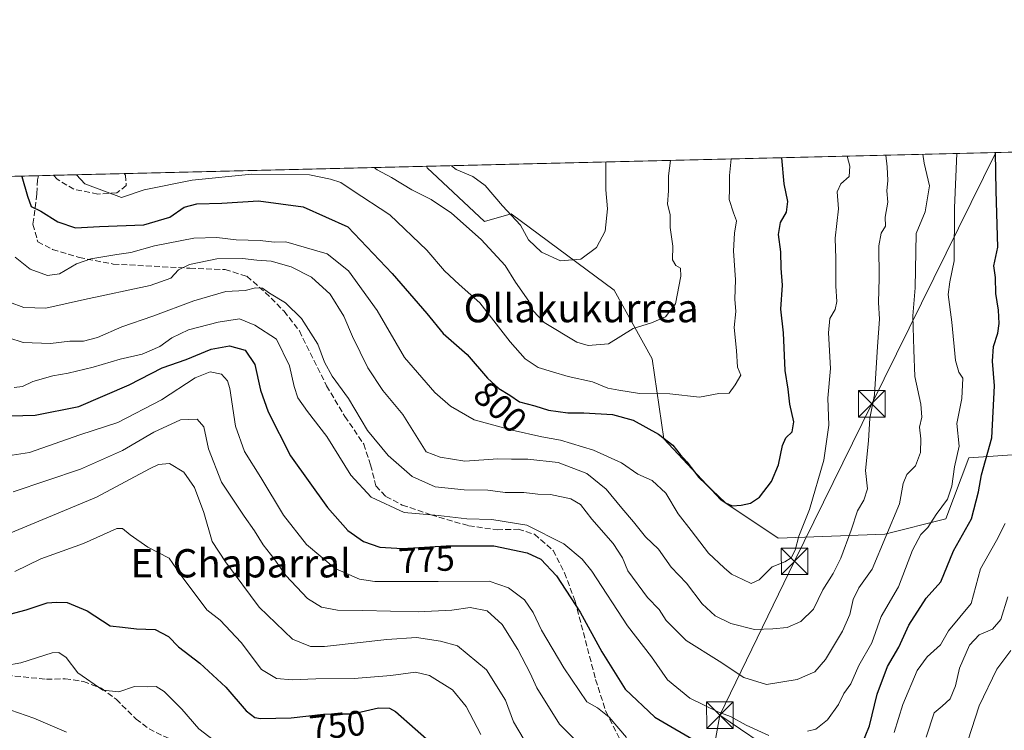
# Model space of a CAD drawing. Units: metres. Extents: x 665217 to 668680, y 4739666 to 4745420.
# Drawn here: x 666798 to 667076, y 4741861 to 4742062 of the extents above; entities that cross this region are included whole.
import ezdxf
from ezdxf.enums import TextEntityAlignment as Align

# ---------------------------------------------------------------- set-up
doc = ezdxf.new("R2010")
doc.units = ezdxf.units.M
doc.header["$MEASUREMENT"] = 0
doc.linetypes.add('DGN Style 3', pattern=[2.307223458686699, 1.648016756204785, -0.6592067024819142])
for name, color, linetype, lineweight in [('Arbolado forestal CxS', 92, 'Continuous', 0), ('Comarca CxS', 21, 'Continuous', 0), ('Comunidad Autónoma CxS', 142, 'Continuous', 0), ('Curva de nivel maestra', 30, 'Continuous', 30), ('Curva de nivel normal', 30, 'Continuous', 0), ('Instalación de seguridad ciudadana CxS', 111, 'Continuous', 0), ('Municipio CxS', 4, 'Continuous', 0), ('Provincia CxS', 1, 'Continuous', 0), ('Rótulo de curva de nivel directora', 7, 'Continuous', 0), ('Senda', 7, 'DGN Style 3', 0), ('Tendido', 6, 'Continuous', 0), ('Texto cartográfico', 7, 'Continuous', 0), ('Torre de tendido puntual', 7, 'Continuous', 0)]:
    doc.layers.add(name, color=color, linetype=linetype, lineweight=lineweight)
doc.styles.add('Style-Arial', font='txt')

# ---------------------------------------------------------------- blocks, each defined once
blk = doc.blocks.new('5TTEND')
at = {"layer": 'Instalación de seguridad ciudadana CxS', "color": 7, "linetype": 'Continuous', "lineweight": 0}
for p, q in [((-0.375, 0.3754), (0.375, -0.3746)), ((0.3720000000000001, 0.3784000000000001), (-0.3720000000000001, -0.3776))]:
    blk.add_line(p, q, dxfattribs=at)
at = {"layer": 'Instalación de seguridad ciudadana CxS', "color": 7, "linetype": 'Continuous', "lineweight": 0, "flags": 128}
blk.add_lwpolyline([(-0.375, -0.3746), (0.375, -0.3746), (0.375, 0.3754), (-0.375, 0.3754), (-0.3720000000000001, -0.3776)], dxfattribs=at)

msp = doc.modelspace()

# ---------------------------------------------------------------- linework, layer by layer
at = {"layer": 'Arbolado forestal CxS', "color": 92, "linetype": 'Continuous', "lineweight": 0, "extrusion": (0.2692358262614415, 0.006524218492108822, 0.963052181571895), "elevation": 211277.8725881993, "flags": 128}
msp.add_lwpolyline([(4724473.060444401, -752496.4306283753), (4724473.060444401, -752712.7684839842)], dxfattribs=at)
at = {"layer": 'Arbolado forestal CxS', "color": 92, "linetype": 'Continuous', "lineweight": 0, "extrusion": (-0.06120137838782449, -0.001483048693326619, 0.9981243368689111), "elevation": -47037.00709635449, "flags": 128}
msp.add_lwpolyline([(-4724473.123223327, 780091.3493787878), (-4724473.123223328, 780176.995509705)], dxfattribs=at)
at = {"layer": 'Arbolado forestal CxS', "color": 92, "linetype": 'Continuous', "lineweight": 0, "extrusion": (-0.2714967720795018, -0.006579115159789668, 0.9624168628999211), "elevation": -211462.0293376085, "flags": 128}
msp.add_lwpolyline([(-4724472.74793892, 752128.2208838948), (-4724472.74793892, 752332.6800511056)], dxfattribs=at)
at = {"layer": 'Arbolado forestal CxS', "color": 92, "linetype": 'Continuous', "lineweight": 0, "extrusion": (-0.2465690530951733, -0.005977396945805006, 0.9691067912162735), "elevation": -191981.4321350511, "flags": 128}
msp.add_lwpolyline([(-4724465.306671593, 757584.3801939576), (-4724465.306671592, 757588.8380812996)], dxfattribs=at)
at = {"layer": 'Arbolado forestal CxS', "color": 92, "linetype": 'Continuous', "lineweight": 0, "extrusion": (-0.2690848345425715, -0.006520417937825524, 0.963094406571398), "elevation": -209574.9598506606, "flags": 128}
msp.add_lwpolyline([(-4724473.471661486, 752860.4808222732), (-4724473.471661485, 752881.1574493246)], dxfattribs=at)
at = {"layer": 'Arbolado forestal CxS', "color": 92, "linetype": 'Continuous', "lineweight": 0}
for points in [[(667081.1688999999, 4741939.463099999, 771.5187000000006), (667066.0711000003, 4741938.384299999, 778.321100000001), (667059.6001000004, 4741921.121900001, 779.8764999999986), (667042.3463000003, 4741916.806100001, 786.9210000000021), (667012.1503, 4741915.727700001, 797.6003999999957), (666995.9744999995, 4741926.517899999, 799.8506999999955), (666979.7977, 4741943.7807, 799.9326000000001), (666976.5629000004, 4741966.4373, 808.7887999999948), (666965.7790999999, 4741985.858100001, 813.4562000000006), (666936.6624999996, 4742007.4373, 814.7811999999976), (666929.1135, 4742005.279300001, 811.6875), (666912.9367000004, 4742020.384500001, 813.029999999999), (666912.7063999996, 4742020.8453, 813.1428000000016), (667186.8600000005, 4742027.488800001, 707.8466999999946)], [(666606.3021999998, 4742013.420299999, 745.7084000000032), (666912.7063999996, 4742020.8453, 813.1428000000016), (666912.9367000004, 4742020.384500001, 813.029999999999), (666929.1135, 4742005.279300001, 811.6875), (666936.6624999996, 4742007.4373, 814.7811999999976), (666965.7790999999, 4741985.858100001, 813.4562000000006), (666976.5629000004, 4741966.4373, 808.7887999999948), (666979.7977, 4741943.7807, 799.9326000000001), (666995.9744999995, 4741926.517899999, 799.8506999999955), (667012.1503, 4741915.727700001, 797.6003999999957), (667042.3463000003, 4741916.806100001, 786.9210000000021), (667059.6001000004, 4741921.121900001, 779.8764999999986), (667066.0711000003, 4741938.384299999, 778.321100000001), (667081.1688999999, 4741939.463099999, 771.5187000000006)], [(666912.7062999997, 4742020.8454, 813.1428000000016), (666912.9367000004, 4742020.384500001, 813.029999999999), (666929.1135, 4742005.279300001, 811.6875), (666936.6624999996, 4742007.4373, 814.7811999999976), (666965.7790999999, 4741985.858100001, 813.4562000000006), (666976.5629000004, 4741966.4373, 808.7887999999948), (666979.7977, 4741943.7807, 799.9326000000001), (666995.9744999995, 4741926.517899999, 799.8506999999955), (667012.1503, 4741915.727700001, 797.6003999999957), (667042.3463000003, 4741916.806100001, 786.9210000000021), (667059.6001000004, 4741921.121900001, 779.8764999999986), (667066.0711000003, 4741938.384299999, 778.321100000001), (667081.1688999999, 4741939.463099999, 771.5187000000006), (667091.9529999997, 4741931.9099, 765.1255999999995), (667096.2657000005, 4741918.963300001, 761.5489999999991), (667109.2067999998, 4741906.0163, 754.9900999999954), (667121.0695000002, 4741898.463099999, 747.3868999999977), (667131.8535000002, 4741898.463099999, 743.9242999999989), (667145.8733000001, 4741898.4627, 730.5224000000018), (667158.1897, 4741896.6119, 710.3292999999976)], [(666912.7062999997, 4742020.8454, 813.1428000000016), (666912.9367000004, 4742020.384500001, 813.029999999999), (666929.1135, 4742005.279300001, 811.6875), (666936.6624999996, 4742007.4373, 814.7811999999976), (666965.7790999999, 4741985.858100001, 813.4562000000006), (666976.5629000004, 4741966.4373, 808.7887999999948), (666979.7977, 4741943.7807, 799.9326000000001), (666995.9744999995, 4741926.517899999, 799.8506999999955), (667012.1503, 4741915.727700001, 797.6003999999957), (667042.3463000003, 4741916.806100001, 786.9210000000021), (667059.6001000004, 4741921.121900001, 779.8764999999986), (667066.0711000003, 4741938.384299999, 778.321100000001), (667081.1688999999, 4741939.463099999, 771.5187000000006), (667091.9529999997, 4741931.9099, 765.1255999999995), (667096.2657000005, 4741918.963300001, 761.5489999999991), (667109.2067999998, 4741906.0163, 754.9900999999954), (667121.0695000002, 4741898.463099999, 747.3868999999977), (667131.8535000002, 4741898.463099999, 743.9242999999989), (667145.8733000001, 4741898.4627, 730.5224000000018), (667158.1897, 4741896.6119, 710.3292999999976)]]:
    msp.add_polyline3d(points, dxfattribs=at)
at = {"layer": 'Comarca CxS', "color": 21, "linetype": 'Continuous', "lineweight": 0, "flags": 128}
msp.add_lwpolyline([(666591.310999999, 4739698.348300001), (665272.4600012539, 4739666.399982592), (665216.8400012536, 4741979.749982569), (667199.8962000011, 4742027.804799999), (667323.5504999993, 4742030.801300001), (668623.4000012815, 4742062.299982569), (668666.3651837881, 4740312.414331975), (668680.2000012796, 4739748.949982592), (668138.0879554345, 4739735.817716227), (666646.0613113759, 4739699.67451077)], close=True, dxfattribs=at)
at = {"layer": 'Comunidad Autónoma CxS', "color": 142, "linetype": 'Continuous', "lineweight": 0, "flags": 128}
msp.add_lwpolyline([(666591.310999999, 4739698.348300001), (665272.4600012539, 4739666.399982592), (665216.8400012536, 4741979.749982569), (667199.8962000011, 4742027.804799999), (667323.5504999993, 4742030.801300001), (668623.4000012815, 4742062.299982569), (668666.3651837881, 4740312.414331975), (668680.2000012796, 4739748.949982592), (668138.0879554345, 4739735.817716227), (666646.0613113759, 4739699.67451077)], close=True, dxfattribs=at)
at = {"layer": 'Curva de nivel maestra', "color": 30, "linetype": 'Continuous', "lineweight": 30, "flags": 128}
for points, elevation in [([(666798.3051000005, 4742018.073100001), (666798.3200000003, 4742017.920100001), (666799.9199999999, 4742012.440099999), (666800.9500000002, 4742009.4801), (666803.7699999996, 4742008.190099999), (666808.4900000002, 4742005.1601), (666813.5300000003, 4742003.440099999), (666820.3399999999, 4742003.800100001), (666832.8300000001, 4742004.3101), (666840.1699999999, 4742006.5001), (666844.2599999999, 4742009.280099999), (666847.8600000005, 4742010.270099999), (666854.9199999999, 4742010.390100001), (666865.2199999997, 4742011.110099999), (666877.8499999996, 4742009.4001), (666890.5, 4742003.7501), (666903.0800000001, 4741990.5001), (666912.8200000003, 4741979.2401), (666917.4400000004, 4741973.530099999), (666924.2100000001, 4741967.610099999), (666930, 4741960.9301), (666933.1799999997, 4741957.9801), (666936.2599999999, 4741956.170100001), (666939.0800000001, 4741954.220100001), (666943.3700000001, 4741953.100099999), (666947.2199999997, 4741951.880100001), (666952.7300000006, 4741951.130100001), (666957.2599999999, 4741951.1501), (666965.3700000001, 4741950.6801), (666971.1799999997, 4741949.0801), (666978.3200000003, 4741945.0701), (666982.3399999999, 4741941.950099999), (666984.4800000006, 4741939.340100001), (666986.3600000005, 4741937.3101), (666989.7699999996, 4741932.880100001), (666997.2599999999, 4741925.690099999), (666999.1699999999, 4741924.8101), (667001.6799999997, 4741925.020099999), (667004.3799999999, 4741925.600099999), (667006.8799999999, 4741927.280099999), (667010.3200000003, 4741931.700099999), (667012.2999999998, 4741936.420100001), (667013.3799999999, 4741941.9001), (667014.3099999997, 4741944.030099999), (667016.1500000004, 4741945.7301), (667016.5599999997, 4741948.540100001), (667015.4800000006, 4741953.590100001), (667014.9800000006, 4741957.8201), (667014.1200000001, 4741963.090100001), (667013.6600000003, 4741973.7401), (667012.9400000004, 4741980.4801), (667013.4000000004, 4741987.2501), (667013.0300000003, 4741992.030099999), (667012.9100000003, 4741996.700099999), (667012.2599999999, 4742001.540100001), (667012.7999999998, 4742004.9301), (667014.4900000002, 4742007.870100001), (667014.8499999996, 4742010.880100001), (667013.8200000003, 4742015.9001), (667013.2171, 4742023.280999999)], 800), ([(667035.54, 4741856.590100001), (667037.9800000006, 4741862.590100001), (667040.1799999997, 4741871.590100001), (667043.0899999999, 4741879.380100001), (667046.25, 4741884.860099999), (667049.1299999999, 4741891.0801), (667054, 4741898.6801), (667058.1500000004, 4741903.340100001), (667061.7100000001, 4741912.140100001), (667066.7999999998, 4741921.110099999), (667068.8200000003, 4741928.8301), (667069.5999999996, 4741933.5801), (667072.5999999996, 4741944.020099999), (667073.3600000005, 4741958.790100001), (667072.7100000001, 4741965.770099999), (667073.0800000001, 4741969.920100001), (667074.2699999996, 4741973.620100001), (667074.6600000003, 4741976.4101), (667074.4199999999, 4741980.170100001), (667073.7199999997, 4741984.9101), (667073.5999999996, 4741989.420100001), (667073.1299999999, 4741992.6501), (667074.2199999997, 4741997.9801), (667073.7800000003, 4742013.870100001), (667073.6231000006, 4742024.7448)], 775), ([(666791.5899999999, 4741950.210100001), (666802.1100000005, 4741950.4901), (666814.5, 4741952.9101), (666828.6799999997, 4741959.050100001), (666837.9900000002, 4741963.850099999), (666844.8300000001, 4741966.2401), (666851.9199999999, 4741969.090100001), (666857.0899999999, 4741970.120100001), (666861.4800000006, 4741968.850099999), (666864.25, 4741964.800100001), (666865.8499999996, 4741957.5601), (666868.0300000003, 4741951.450099999), (666874.2800000003, 4741939.0001), (666884.7400000002, 4741924.360099999), (666890.4900000002, 4741917.880100001), (666894.9699999997, 4741914.720100001), (666899.5899999999, 4741913.110099999), (666905.9600000001, 4741912.800100001), (666918.3399999999, 4741913.530099999), (666931.8300000001, 4741913.4901), (666941.2199999997, 4741911.5801), (666945.0700000003, 4741909.7301), (666949.4900000002, 4741905.030099999), (666956.1799999997, 4741894.7401), (666962.3399999999, 4741883.540100001), (666968.9299999997, 4741873.020099999), (666977.3200000003, 4741865.0701), (666990.3799999999, 4741857.460100001)], 775), ([(666790.5899999999, 4741893.030099999), (666799.5599999997, 4741895.460100001), (666805.5599999997, 4741897.440099999), (666808.1200000001, 4741897.590100001), (666811.1399999997, 4741897.530099999), (666816.7999999998, 4741895.140100001), (666823.3300000001, 4741890.890100001), (666826.7699999996, 4741890.4801), (666830.7400000002, 4741890.050100001), (666836.0800000001, 4741889.850099999), (666839.8200000003, 4741887.880100001), (666842.6799999997, 4741884.970100001), (666848.7000000002, 4741880.380100001), (666856.0599999997, 4741873.590100001), (666861.8099999997, 4741866.8201), (666864.2000000002, 4741864.950099999), (666865.8300000001, 4741864.6601), (666874.5300000003, 4741864.9001), (666883.6299999999, 4741865.890100001), (666888.2000000002, 4741866.030099999), (666891.8300000001, 4741866.040100001), (666899.1699999999, 4741867.670100001), (666902.25, 4741867.610099999), (666904.0199999996, 4741866.640100001), (666915.0899999999, 4741856.840100001)], 750)]:
    msp.add_lwpolyline(points, dxfattribs=dict(at, elevation=elevation))
at = {"layer": 'Curva de nivel normal', "color": 30, "linetype": 'Continuous', "lineweight": 0, "flags": 128}
for points, elevation in [([(666790.5599999997, 4741973.630100001), (666798.7400000002, 4741971.040100001), (666806.4800000006, 4741970.710100001), (666811.9500000002, 4741971.370100001), (666815.7699999996, 4741971.440099999), (666819.7199999997, 4741972.450099999), (666826.5800000001, 4741975.470100001), (666835.3799999999, 4741978.420100001), (666847, 4741982.7601), (666855.9800000006, 4741985.4001), (666861.5199999996, 4741985.7301), (666864.4199999999, 4741986.450099999), (666866.3700000001, 4741986.4101), (666868.4100000003, 4741984.950099999), (666872.8600000005, 4741982.280099999), (666877.4500000002, 4741977.8301), (666882.0099999999, 4741970.590100001), (666883.9199999999, 4741965.470100001), (666886.0700000003, 4741961.470100001), (666890.7199999997, 4741955.1601), (666896.04, 4741946.090100001), (666901.9299999997, 4741939.020099999), (666908.6799999997, 4741933.100099999), (666915.1600000003, 4741930.2401), (666923.3499999996, 4741929.380100001), (666930.0899999999, 4741929.300100001), (666935.0300000003, 4741928.5601), (666940.2199999997, 4741928.630100001), (666944.2400000002, 4741928.1601), (666947.79, 4741928.0101), (666953.5199999996, 4741926.780099999), (666956.2999999998, 4741925.170100001), (666959.4900000002, 4741921.100099999), (666965.5199999996, 4741914.1801), (666968.1600000003, 4741910.140100001), (666969.6600000003, 4741906.4101), (666975.1799999997, 4741898.920100001), (666978.4900000002, 4741895.520099999), (666980.54, 4741892.420100001), (666986.1699999999, 4741886.7401), (666995.5, 4741880.880100001), (667002.4299999997, 4741876.300100001), (667008.8799999999, 4741874.270099999), (667017.5099999999, 4741875.710100001), (667022.54, 4741877.880100001), (667025.5700000003, 4741881.370100001), (667030.3600000005, 4741889.380100001), (667032.4100000003, 4741894.110099999), (667033.3200000003, 4741898.300100001), (667035, 4741901.6601), (667038.7000000002, 4741906.960100001), (667046.4699999997, 4741925.390100001), (667047.54, 4741931.190099999), (667048.5300000003, 4741933.670100001), (667050.9500000002, 4741936.190099999), (667052.3799999999, 4741939.920100001), (667052.4800000006, 4741943.800100001), (667052.1200000001, 4741947.120100001), (667052.7300000006, 4741949.880100001), (667052.5, 4741953.5601), (667050.8099999997, 4741961.370100001), (667050.5099999999, 4741968.970100001), (667050.25, 4741978.5601), (667050.9299999997, 4741986.4901), (667051.1799999997, 4742001.8101), (667053.6900000004, 4742007.940099999), (667054.9199999999, 4742015.3201), (667053.4600000001, 4742021.710100001), (667053.0349000003, 4742024.2459)], 785), ([(667042.5641000001, 4742023.9922), (667043.0199999996, 4742020.720100001), (667043.1900000004, 4742016.8101), (667042.8899999997, 4742013.9101), (667043.1600000003, 4742010.6601), (667042.3700000001, 4742006.440099999), (667042.4699999997, 4742003.920100001), (667041.2999999998, 4742001.920100001), (667040.6299999999, 4741998.3301), (667040.7599999999, 4741989.2301), (667040.5599999997, 4741982.3301), (667040.8499999996, 4741977.590100001), (667040.2300000006, 4741969.920100001), (667039.4199999999, 4741956.2501), (667038.0599999997, 4741949.590100001), (667037.7300000006, 4741943.2501), (667036.8600000005, 4741934.8201), (667037.4000000004, 4741929.600099999), (667036.3799999999, 4741926.450099999), (667034.5599999997, 4741923.460100001), (667032.8200000003, 4741917.9301), (667029.8700000001, 4741910.030099999), (667027.7000000002, 4741905.6601), (667024.7599999999, 4741901.120100001), (667022.1699999999, 4741895.6501), (667018.5300000003, 4741892.1601), (667014.6799999997, 4741890.4301), (667010.6500000004, 4741890.0701), (667005.4800000006, 4741889.9001), (666998.7699999996, 4741891.520099999), (666994.3099999997, 4741893.7301), (666990.7199999997, 4741897.140100001), (666986.25, 4741903.0001), (666981.8799999999, 4741907.5001), (666978.3600000005, 4741912.550100001), (666974.6200000001, 4741916.100099999), (666971.2800000003, 4741920.3301), (666967.9600000001, 4741924.200099999), (666963.5599999997, 4741929.5601), (666958.0499999998, 4741933.950099999), (666949.9600000001, 4741937.100099999), (666941.4299999997, 4741938.050100001), (666936.7699999996, 4741938.0101), (666932.9600000001, 4741938.140100001), (666923.5899999999, 4741937.460100001), (666916.6100000005, 4741938.640100001), (666912.7000000002, 4741940.120100001), (666906.0800000001, 4741950.620100001), (666900.3700000001, 4741957.440099999), (666896.1500000004, 4741963.860099999), (666891.7999999998, 4741972.7401), (666889.3399999999, 4741978.450099999), (666885.4800000006, 4741984.6801), (666880.2800000003, 4741989.470100001), (666874.4800000006, 4741992.4101), (666868.8600000005, 4741994.020099999), (666864.7599999999, 4741994.2601), (666860.6900000004, 4741994.780099999), (666853.4600000001, 4741994.690099999), (666845.7300000006, 4741993.050100001), (666842.6200000001, 4741991.5601), (666840.5199999996, 4741989.220100001), (666834.5999999996, 4741987.1801), (666816.0700000003, 4741983.1601), (666805.1299999999, 4741980.690099999), (666798.9199999999, 4741980.9101), (666794.8399999999, 4741982.4001)], 790.0000000000001), ([(666796.4600000001, 4741995.130100001), (666800.6900000004, 4741991.790100001), (666805.6100000005, 4741989.950099999), (666808.9900000002, 4741990.4001), (666813.7999999998, 4741993.270099999), (666817.8300000001, 4741994.690099999), (666825.1699999999, 4741995.9301), (666829.1699999999, 4741996.440099999), (666835.8300000001, 4741998.380100001), (666846.9900000002, 4742000.520099999), (666853.4400000004, 4742000.700099999), (666858.9400000004, 4742000.030099999), (666865.6900000004, 4741999.8201), (666869.6600000003, 4741999.420100001), (666873.0300000003, 4741999.440099999), (666884.7100000001, 4741996.130100001), (666890.7100000001, 4741991.3201), (666898.79, 4741980.110099999), (666906.5, 4741966.7301), (666915.1100000005, 4741956.870100001), (666919.5300000003, 4741953.0001), (666926.2599999999, 4741949.170100001), (666936.9800000006, 4741946.2601), (666945.3700000001, 4741944.3201), (666950.6299999999, 4741943.380100001), (666959.9500000002, 4741940.620100001), (666967.8300000001, 4741937.030099999), (666972.5, 4741933.8101), (666976.5, 4741932.020099999), (666980.4000000004, 4741928.420100001), (666983.8700000001, 4741922.5601), (666987.5499999998, 4741917.880100001), (666992.4600000001, 4741911.460100001), (666996.8499999996, 4741907.340100001), (666999.0099999999, 4741905.5001), (667002.1900000004, 4741903.9801), (667004.5099999999, 4741902.850099999), (667006.8300000001, 4741903.9001), (667010.5, 4741907.620100001), (667014.0700000003, 4741909.040100001), (667015.8600000005, 4741910.100099999), (667016.9699999997, 4741912.2501), (667018, 4741916.2501), (667021.0300000003, 4741923.800100001), (667025.0999999996, 4741937.7501), (667026.4900000002, 4741947.670100001), (667026.2199999997, 4741955.2501), (667026.9199999999, 4741963.670100001), (667026.3600000005, 4741973.7401), (667026.7599999999, 4741977.800100001), (667028.2400000002, 4741980.380100001), (667028.7599999999, 4741982.6501), (667028.5, 4741986.9901), (667028.4600000001, 4741994.8101), (667028.29, 4742000.4801), (667029.2000000002, 4742008.8101), (667028.8399999999, 4742013.590100001), (667029.9199999999, 4742015.920100001), (667032.2100000001, 4742017.920100001), (667032.4199999999, 4742020.880100001), (667031.6392000001, 4742023.727499999)], 795), ([(666998.9006000003, 4742022.9341), (666998.4000000004, 4742018.280099999), (666998.4299999997, 4742014.350099999), (666998.2800000003, 4742011.460100001), (666999.5099999999, 4742007.6501), (667000.4299999997, 4742005.440099999), (666999.8200000003, 4742001.920100001), (666999.5800000001, 4741996.9001), (667000.0800000001, 4741988.700099999), (666999.8899999997, 4741983.300100001), (667000.1699999999, 4741979.770099999), (666999.7000000002, 4741975.300100001), (667000.4199999999, 4741968.720100001), (667000.6600000003, 4741964.0801), (667001.6500000004, 4741961.7401), (667000.0099999999, 4741959.0801), (666998.3200000003, 4741956.6801), (666995.3799999999, 4741956.600099999), (666989.8799999999, 4741955.5801), (666981.5099999999, 4741956.470100001), (666973, 4741956.610099999), (666967.1399999997, 4741957.5601), (666964.04, 4741958.130100001), (666959.7100000001, 4741959.860099999), (666952.8099999997, 4741961.4101), (666948.3600000005, 4741962.7501), (666944.3099999997, 4741963.960100001), (666940.6699999999, 4741966.360099999), (666936.4199999999, 4741971.2501), (666927.8200000003, 4741982.2401), (666922.0099999999, 4741987.4301), (666917.8399999999, 4741991.3201), (666912.8099999997, 4741997.130100001), (666902.3600000005, 4742007.120100001), (666891.7300000006, 4742014.140100001), (666888.5099999999, 4742016.2601), (666885.6299999999, 4742017.170100001), (666879.6799999997, 4742018.420100001), (666863.4100000003, 4742018.630100001), (666846.5300000003, 4742016.920100001), (666832.9600000001, 4742014.1601), (666826.5, 4742012.040100001), (666816.1699999999, 4742015.920100001), (666813.7827000003, 4742018.448200001)], 805), ([(667020.4400000004, 4741861.1501), (667022.7699999996, 4741861.700099999), (667026.0999999996, 4741864.340100001), (667029.1799999997, 4741868.670100001), (667030.6799999997, 4741871.780099999), (667032.6600000003, 4741874.530099999), (667035, 4741879.690099999), (667038.6500000004, 4741886.130100001), (667041.29, 4741893.520099999), (667046.1699999999, 4741901.940099999), (667050.1699999999, 4741912.3301), (667052.5, 4741916.6801), (667054.5, 4741918.7301), (667056.8300000001, 4741922.360099999), (667059.9900000002, 4741926.700099999), (667061.2999999998, 4741930.440099999), (667062.0099999999, 4741935.870100001), (667063.3700000001, 4741941.720100001), (667062.6600000003, 4741948.090100001), (667064.0800000001, 4741955.1501), (667064.3799999999, 4741960.9101), (667063.2300000006, 4741962.620100001), (667062.3099999997, 4741965.9301), (667061.2599999999, 4741976.800100001), (667060.2400000002, 4741984.550100001), (667060.6500000004, 4741988.1601), (667061.9299999997, 4741994.110099999), (667061.9800000006, 4742009.0801), (667062.6799999997, 4742024.420100001), (667062.6774000004, 4742024.479599999)], 780), ([(666897.9097999996, 4742020.4869), (666898.8200000003, 4742019.800100001), (666902.8700000001, 4742017.670100001), (666908.5800000001, 4742014.220100001), (666914.0599999997, 4742011.450099999), (666919.79, 4742007.5801), (666928.1600000003, 4742000.1501), (666934.9400000004, 4741992.7601), (666937.9400000004, 4741988.120100001), (666941.6399999997, 4741982.7301), (666942.9000000004, 4741979.9301), (666946.04, 4741976.700099999), (666955.2400000002, 4741971.130100001), (666958.4500000002, 4741970.190099999), (666964.1900000004, 4741970.6501), (666971.2000000002, 4741974.9301), (666976.3399999999, 4741976.5801), (666980.3300000001, 4741978.290100001), (666983.1100000005, 4741981.920100001), (666984.6399999997, 4741989.7301), (666984.5800000001, 4741992.0001), (666983.2599999999, 4741992.770099999), (666982.3099999997, 4741994.370100001), (666982.3700000001, 4741998.2501), (666981.6200000001, 4742003.5001), (666981.5999999996, 4742007.2301), (666980.8799999999, 4742010.1601), (666981.1299999999, 4742013.920100001), (666981.1699999999, 4742018.1801), (666981.7313000001, 4742022.517999999)], 810), ([(666963.4561999999, 4742022.075200001), (666963.4299999997, 4742014.190099999), (666963.8899999997, 4742008.800100001), (666963.2599999999, 4742002.520099999), (666960.8200000003, 4741997.920100001), (666956.4199999999, 4741994.540100001), (666950.6299999999, 4741994.140100001), (666945.29, 4741996.5701), (666941.5800000001, 4742000.0101), (666939.2999999998, 4742004.1801), (666934.1900000004, 4742009.6601), (666929.2999999998, 4742015.390100001), (666925.8799999999, 4742017.960100001), (666921.1699999999, 4742019.940099999), (666919.8597999997, 4742021.0187)], 815), ([(666796.1699999999, 4741958.3301), (666798.5499999998, 4741958.5601), (666801.5, 4741959.9901), (666807.0700000003, 4741961.610099999), (666811.4800000006, 4741962.350099999), (666818.5300000003, 4741964.030099999), (666826.1699999999, 4741966.270099999), (666832.3799999999, 4741967.710100001), (666837.3499999996, 4741969.920100001), (666840.7100000001, 4741972.340100001), (666845.5, 4741974.5601), (666853.8300000001, 4741976.770099999), (666859.8899999997, 4741977.710100001), (666864.2599999999, 4741975.890100001), (666870.3700000001, 4741971.920100001), (666874.0199999996, 4741964.440099999), (666875.3099999997, 4741958.540100001), (666876.4000000004, 4741955.360099999), (666879.0800000001, 4741951.4801), (666884.6100000005, 4741944.450099999), (666891.3799999999, 4741933.4801), (666897.1299999999, 4741927.3101), (666906.4299999997, 4741922.950099999), (666916.1699999999, 4741922.140100001), (666924.1699999999, 4741921.170100001), (666931.2400000002, 4741921.0001), (666941.1100000005, 4741919.4001), (666951.5700000003, 4741914.100099999), (666956.7599999999, 4741909.780099999), (666959.5, 4741906.3201), (666969.54, 4741890.9301), (666976.3499999996, 4741882.120100001), (666980.8799999999, 4741875.630100001), (666987.1600000003, 4741870.450099999), (666995.0999999996, 4741866.600099999), (666998.6600000003, 4741865.2501), (667003.1200000001, 4741862.780099999), (667009.5, 4741859.860099999)], 780), ([(666791.8700000001, 4741938.5601), (666800.4800000006, 4741939.960100001), (666814.7300000006, 4741944.9101), (666825.4800000006, 4741948.370100001), (666837.8300000001, 4741954.850099999), (666847.3300000001, 4741961.020099999), (666851.5800000001, 4741962.690099999), (666854.7999999998, 4741962.0701), (666856.5199999996, 4741960.1601), (666857.1799999997, 4741958.0001), (666858.7300000006, 4741947.340100001), (666861.29, 4741940.200099999), (666865.9400000004, 4741932.890100001), (666872.3399999999, 4741922.170100001), (666878.8200000003, 4741913.9101), (666886.9100000003, 4741907.0801), (666893.8300000001, 4741904.120100001), (666898.1100000005, 4741903.470100001), (666916.04, 4741903.460100001), (666930.4800000006, 4741903.5001), (666935.9299999997, 4741901.610099999), (666940.4600000001, 4741898.290100001), (666942.9199999999, 4741894.6801), (666945.2199999997, 4741889.640100001), (666951.5700000003, 4741878.9901), (666958.0999999996, 4741869.4301), (666961.0599999997, 4741867.7501), (666964.4000000004, 4741865.050100001), (666969.2400000002, 4741859.3301)], 770), ([(666795.9299999997, 4741928.8201), (666814.9299999997, 4741935.2301), (666826.79, 4741940.450099999), (666835.6900000004, 4741945.640100001), (666843.2400000002, 4741949.1801), (666847.9500000002, 4741949.300100001), (666849.7699999996, 4741947.1801), (666851.1100000005, 4741940.960100001), (666854.7699999996, 4741931.520099999), (666861.1699999999, 4741921.9301), (666864.1399999997, 4741917.8101), (666866.5999999996, 4741913.770099999), (666869.7199999997, 4741909.890100001), (666873, 4741905.170100001), (666879.1299999999, 4741898.640100001), (666883.0999999996, 4741896.190099999), (666887.5899999999, 4741895.340100001), (666894.7199999997, 4741895.2601), (666910.4199999999, 4741894.860099999), (666919.9199999999, 4741895.300100001), (666925.1200000001, 4741896.0801), (666929.9299999997, 4741895.100099999), (666934.1299999999, 4741891.2301), (666938.5499999998, 4741884.200099999), (666942.0099999999, 4741877.530099999), (666943.9000000004, 4741873.4001), (666950.3600000005, 4741863.140100001), (666957.5999999996, 4741855.790100001)], 765.0000000000001), ([(666792.9900000002, 4741916.210100001), (666819.5, 4741927.2401), (666834.4000000004, 4741935.2601), (666837.0199999996, 4741936.5001), (666840.0999999996, 4741936.770099999), (666844.1699999999, 4741934.3201), (666847.1500000004, 4741930.0101), (666849.8200000003, 4741922.9101), (666852.1200000001, 4741914.780099999), (666855.9400000004, 4741909.0001), (666865.4199999999, 4741896.220100001), (666874.8399999999, 4741887.1501), (666879.9699999997, 4741885.0701), (666883.8899999997, 4741885.050100001), (666901.5300000003, 4741887.020099999), (666909.9400000004, 4741887.630100001), (666916.7000000002, 4741886.600099999), (666921.5, 4741885.290100001), (666929.7199999997, 4741878.4801), (666935.0999999996, 4741869.920100001), (666937.3600000005, 4741863.800100001), (666940.3200000003, 4741858.690099999)], 760), ([(666928.1200000001, 4741860.210100001), (666923.9900000002, 4741868.0801), (666920.1200000001, 4741872.8301), (666913.6100000005, 4741876.880100001), (666909.6399999997, 4741877.840100001), (666902.7000000002, 4741876.8201), (666892.2599999999, 4741876.040100001), (666881.4900000002, 4741875.920100001), (666874.7800000003, 4741875.6501), (666870.2999999998, 4741876.050100001), (666866.1200000001, 4741878.540100001), (666860.4000000004, 4741886.190099999), (666854.4199999999, 4741892.460100001), (666850.6399999997, 4741895.380100001), (666843.1500000004, 4741905.520099999), (666839.9900000002, 4741910.0601), (666833.9600000001, 4741913.1801), (666829.0199999996, 4741916.640100001), (666826.8300000001, 4741918.420100001), (666825.2100000001, 4741918.4101), (666815.8200000003, 4741914.190099999), (666803.7300000006, 4741909.8101), (666796.3799999999, 4741906.270099999)], 755), ([(667045, 4741860.770099999), (667047.4500000002, 4741868.630100001), (667051.4800000006, 4741878.2501), (667054.2599999999, 4741882.1601), (667058.0099999999, 4741885.550100001), (667060.2800000003, 4741889.4901), (667066.7199999997, 4741897.210100001), (667069.3200000003, 4741907.030099999), (667073.8600000005, 4741915.040100001), (667076.3700000001, 4741919.880100001)], 770), ([(667053.9600000001, 4741859.380100001), (667056.2599999999, 4741866.340100001), (667058.5700000003, 4741868.200099999), (667060.8300000001, 4741870.2401), (667062.29, 4741873.960100001), (667063.4000000004, 4741878.9001), (667066.2199999997, 4741885.4001), (667068.9400000004, 4741888.3201), (667072.7100000001, 4741890.0001), (667075.0999999996, 4741892.6801), (667077.0700000003, 4741899.0801)], 765.0000000000001), ([(667065.79, 4741858.4001), (667068.9900000002, 4741868.3201), (667073.9800000006, 4741878.610099999), (667077.9500000002, 4741883.940099999)], 760), ([(666854.0899999999, 4741857.4001), (666848.4100000003, 4741861.7401), (666843.5499999998, 4741867.300100001), (666838.5899999999, 4741872.340100001), (666836.3200000003, 4741873.7401), (666833.8700000001, 4741873.6801), (666830.2400000002, 4741873.720100001), (666825.7300000006, 4741872.2601), (666821.2199999997, 4741872.7301), (666814.2199999997, 4741877.610099999), (666810.8600000005, 4741881.950099999), (666808.8300000001, 4741883.390100001), (666806.9000000004, 4741883.300100001), (666798.0899999999, 4741880.440099999), (666793.8499999996, 4741879.710100001)], 745), ([(666810.9699999997, 4741860.850099999), (666801.7699999996, 4741864.8301), (666795.2599999999, 4741867.0101)], 740)]:
    msp.add_lwpolyline(points, dxfattribs=dict(at, elevation=elevation))
at = {"layer": 'Municipio CxS', "color": 4, "linetype": 'Continuous', "lineweight": 0, "flags": 128}
msp.add_lwpolyline([(665216.8400012536, 4741979.749982569), (667199.8962000011, 4742027.804799999), (667323.5504999993, 4742030.801300001), (668623.4000012815, 4742062.299982569), (668666.3651837881, 4740312.414331975)], dxfattribs=at)
at = {"layer": 'Provincia CxS', "color": 1, "linetype": 'Continuous', "lineweight": 0, "flags": 128}
msp.add_lwpolyline([(666591.310999999, 4739698.348300001), (665272.4600012539, 4739666.399982592), (665216.8400012536, 4741979.749982569), (667199.8962000011, 4742027.804799999), (667323.5504999993, 4742030.801300001), (668623.4000012815, 4742062.299982569), (668666.3651837881, 4740312.414331975), (668680.2000012796, 4739748.949982592), (668138.0879554345, 4739735.817716227), (666646.0613113759, 4739699.67451077)], close=True, dxfattribs=at)
at = {"layer": 'Senda', "color": 7, "linetype": 'DGN Style 3', "lineweight": 0}
for points in [[(666803.0195000004, 4742018.1873, 803.1052000000054), (666802.7500999998, 4742017.030099999, 802.7265999999945), (666802.5701000001, 4742013.020099999, 801.7589000000008), (666801.5000999998, 4742004.470100001, 799.3491999999969), (666802.8701, 4741999.5101, 798.4116000000067), (666807.0601000005, 4741997.3301, 797.9974999999977), (666814.5301000001, 4741995.030099999, 796.5464999999967), (666824.2100999998, 4741993.210100001, 794.639599999995), (666845.8501000004, 4741992.0001, 790.5136000000057), (666855.8101000005, 4741991.6501, 788.4977000000072), (666861.9700999996, 4741989.7401, 787.6581000000006), (666867.1801000005, 4741985.200099999, 787.7445000000008), (666872.4700999996, 4741979.870100001, 787.3898000000045), (666876.8101000005, 4741974.300100001, 784.9225000000006), (666884.5100999996, 4741958.7501, 784.9441999999982), (666889.6501000002, 4741950.130100001, 784.5696999999927), (666895.0100999996, 4741942.300100001, 785.0204999999987), (666896.9501, 4741936.4301, 783.5838999999978), (666898.4600999998, 4741930.520099999, 782.4462999999961), (666901.2701000003, 4741927.470100001, 782.6193000000059), (666905.8800999997, 4741925.0601, 782.6104999999953), (666914.0500999996, 4741922.3101, 783.8362999999954), (666924.6801000005, 4741919.170100001, 782.0669999999955), (666932.7100999998, 4741918.0601, 781.6809999999969), (666938.6601, 4741918.220100001, 782.9936000000016), (666943.2701000003, 4741916.800100001, 783.7119999999995), (666948.5500999996, 4741912.220100001, 781.0192999999999), (666951.7801000001, 4741905.890100001, 780.093399999998), (666954.7401000002, 4741897.920100001, 779.3292999999976), (666960.5701000001, 4741875.720100001, 776.8018000000012), (666963.4401000004, 4741866.700099999, 774.116599999994), (666967.8300999999, 4741857.9101, 773.9704999999958)], [(666827.2460000003, 4742018.7744, 812.4094999999944), (666827.2500999998, 4742018.770099999, 812.4069000000018), (666827.6360999999, 4742018.356500001, 812.1956000000064), (666827.8800999997, 4742015.380100001, 809.671199999997), (666825.1901000004, 4742013.300100001, 807.7397000000057), (666819.8701, 4742012.9801, 806.906799999997), (666813.0900999998, 4742014.360099999, 805.5905000000057), (666808.3701, 4742017.190099999, 804.7033999999985), (666807.3400999998, 4742018.290100001, 804.5385999999999), (666807.3383, 4742018.291999999, 804.538400000005)], [(666783.2100999998, 4741877.460100001, 744.4348000000027), (666789.5201000003, 4741877.390100001, 747.1125000000029), (666805.3101000005, 4741875.790100001, 747.5158999999985), (666810.6001000004, 4741875.9101, 751.5693000000028), (666815.7701000003, 4741875.1801, 752.8139999999986), (666820.7701000003, 4741873.270099999, 750.5185000000056), (666825.0301000001, 4741870.130100001, 750.5852000000014), (666830.6501000002, 4741864.540100001, 747.3521000000038), (666834.3101000005, 4741861.790100001, 746.5347000000039), (666838.4600999998, 4741859.710100001, 748.874100000001), (666855.6601, 4741852.0701, 747.020399999994), (666859.6101000002, 4741851.470100001, 746.7954000000027), (666864.0800999999, 4741851.9101, 747.4104999999981), (666871.8601000002, 4741853.300100001, 750.1340999999958), (666878.1101000002, 4741852.870100001, 749.553700000004), (666883.2200999996, 4741851.190099999, 747.2814000000071), (666887.9700999996, 4741848.3201, 747.600099999996), (666894.1700999998, 4741844.0701, 742.8635000000068), (666896.4101, 4741842.2401, 742.4011000000029), (666899.1001000004, 4741839.020099999, 742.3812000000034)]]:
    msp.add_polyline3d(points, dxfattribs=at)
at = {"layer": 'Tendido', "color": 6, "linetype": 'Continuous', "lineweight": 0}
for points in [[(666995.6984999999, 4741865.628000001, 782.636599999998), (667016.8013000004, 4741909.152100001, 795.522299999997), (667038.6239, 4741953.6886, 792.6803999999976), (667073.6810999997, 4742024.746200001, 777.5293999999994)], [(666928.4941999996, 4741470.736500001, 740.3200999999973), (666939.6054999996, 4741543.371300001, 752.1652000000031), (666948.5099999999, 4741594.680000001, 747.5417000000016), (666960.8492999999, 4741669.2994, 733.1024000000034), (666977.7092000004, 4741764.669399999, 725.2792999999947), (666995.6984999999, 4741865.628000001, 782.636599999998)], [(667231.4000000004, 4741667.77, 701.4076999999961), (667151.1124, 4741735.695699999, 718.3282000000036), (667106.9600000001, 4741773.050000001, 736.6459000000032), (667012.9600000001, 4741853.99, 781.0777999999991), (666995.6984999999, 4741865.628000001, 782.636599999998)]]:
    msp.add_polyline3d(points, dxfattribs=at)

# ---------------------------------------------------------------- block references
at = {"layer": 'Torre de tendido puntual', "color": 7, "linetype": 'Continuous', "lineweight": 0, "xscale": 10, "yscale": 10, "zscale": 10}
for p in [(667038.6239, 4741953.6886, 792.6803999999976), (667016.8013000004, 4741909.152100001, 795.522299999997), (666995.6984999999, 4741865.628000001, 782.636599999998)]:
    msp.add_blockref('5TTEND', p, dxfattribs=at)

# ---------------------------------------------------------------- texts
at = {"layer": 'Rótulo de curva de nivel directora', "color": 7, "linetype": 'Continuous', "lineweight": 0, "style": 'Style-Arial'}
for s, rotation, p in [('800', 317.1486352408718, (666933.6243600729, 4741952.753416737)), ('775', 3.374464748201631, (666912.7504943857, 4741909.662068311)), ('750', 6.208869222240058, (666887.5263650211, 4741862.769568616))]:
    msp.add_text(s, height=7.000000000000002, rotation=rotation, dxfattribs=at).set_placement(p, align=Align.MIDDLE_CENTER)
at = {"layer": 'Texto cartográfico', "color": 7, "linetype": 'Continuous', "lineweight": 0, "style": 'Style-Arial'}
for s, p in [('Ollakukurrea', (666956.472530488, 4741980.74015)), ('El Chaparral', (666860.2237792679, 4741908.59015))]:
    msp.add_text(s, height=8, dxfattribs=at).set_placement(p, align=Align.MIDDLE_CENTER)

doc.saveas('drawing.dxf')
